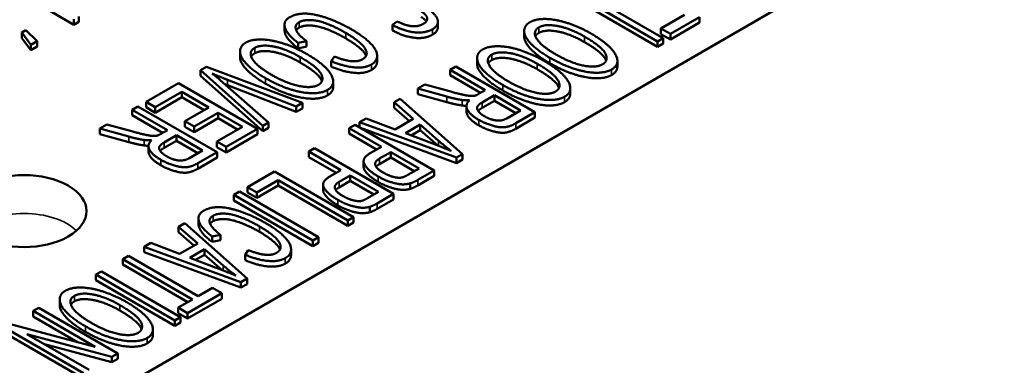
# Paper-space layout 'Layout1' of a CAD drawing. Units: inches. Extents: x 0 to 16.4, y 0 to 10.4.
# Drawn here: x 10.3 to 10.5, y 1.6 to 1.7 of the extents above; entities that cross this region are included whole.
import ezdxf

# ---------------------------------------------------------------- set-up
doc = ezdxf.new("R2010")
doc.units = ezdxf.units.IN
doc.header["$MEASUREMENT"] = 0
doc.layers.add('Viewport6ForCustomObjects_0', color=7, linetype='Continuous')
doc.layers.add('Visible (ANSI)', color=7, linetype='Continuous', lineweight=50)
doc.layers.add('Visible Narrow (ANSI)', color=7, linetype='Continuous', lineweight=35)

# ---------------------------------------------------------------- blocks, each defined once
blk = doc.blocks.new('CustomObjectsInViewport6_0')
at = {"layer": 'Visible (ANSI)'}
for p, q in [((-10010.995, -10004.4693), (-10014.7992, -10006.6657)), ((-10013.4172, -10005.7867), (-10013.594, -10005.6846)), ((-10013.5859, -10005.704), (-10013.43, -10005.794)), ((-10013.43, -10005.8063), (-10013.5859, -10005.7163)), ((-10014.7349, -10005.7569), (-10014.7929, -10005.7235)), ((-10014.7242, -10005.7507), (-10014.7242, -10005.7384)), ((-10013.3694, -10005.7349), (-10013.4221, -10005.7653)), ((-10014.7349, -10005.7569), (-10014.7349, -10005.7447)), ((-10014.7242, -10005.7507), (-10014.7349, -10005.7569)), ((-10014.264, -10005.7693), (-10014.264, -10005.757)), ((-10014.0118, -10005.7493), (-10014.0224, -10005.7574)), ((-10014.0224, -10005.7696), (-10014.0224, -10005.7574)), ((-10013.9211, -10005.762), (-10013.9211, -10005.7498)), ((-10013.4012, -10005.7774), (-10013.3357, -10005.7396)), ((-10013.3357, -10005.7518), (-10013.4012, -10005.7896)), ((-10013.3357, -10005.7518), (-10013.3357, -10005.7396)), ((-10014.8427, -10005.7691), (-10014.8518, -10005.7743)), ((-10014.8518, -10005.7866), (-10014.8518, -10005.7743)), ((-10014.8518, -10005.7743), (-10014.8311, -10005.8015)), ((-10014.8169, -10005.7932), (-10014.8427, -10005.7691)), ((-10013.728, -10005.7835), (-10013.728, -10005.7712)), ((-10013.4221, -10005.7776), (-10013.4221, -10005.7653)), ((-10013.4221, -10005.7653), (-10013.4012, -10005.7774)), ((-10013.4012, -10005.7896), (-10013.4221, -10005.7776)), ((-10013.4012, -10005.7896), (-10013.4012, -10005.7774)), ((-10014.8311, -10005.8137), (-10014.8518, -10005.7866)), ((-10014.8311, -10005.8015), (-10014.8169, -10005.7932)), ((-10014.8311, -10005.8137), (-10014.8311, -10005.8015)), ((-10014.8169, -10005.8055), (-10014.8169, -10005.7932)), ((-10014.2335, -10005.7975), (-10014.2148, -10005.7935)), ((-10014.2335, -10005.8097), (-10014.2335, -10005.7975)), ((-10014.2148, -10005.8057), (-10014.2148, -10005.7935)), ((-10013.43, -10005.794), (-10013.4172, -10005.7867)), ((-10013.43, -10005.8063), (-10013.43, -10005.794)), ((-10013.4172, -10005.7989), (-10013.43, -10005.8063)), ((-10013.4172, -10005.7989), (-10013.4172, -10005.7867)), ((-10014.8169, -10005.8055), (-10014.8311, -10005.8137)), ((-10014.3636, -10005.8292), (-10014.3636, -10005.817)), ((-10014.2148, -10005.8057), (-10014.2335, -10005.8097)), ((-10014.0569, -10005.8382), (-10014.0569, -10005.8259)), ((-10014.1525, -10005.8277), (-10014.1597, -10005.8382)), ((-10014.1597, -10005.8505), (-10014.1597, -10005.8382)), ((-10013.8334, -10005.8443), (-10013.8334, -10005.8321)), ((-10013.5196, -10005.8501), (-10013.5196, -10005.8378)), ((-10014.4384, -10005.8509), (-10014.4516, -10005.8585)), ((-10014.4516, -10005.8708), (-10014.4516, -10005.8585)), ((-10014.4516, -10005.8585), (-10014.3129, -10005.9825)), ((-10014.3129, -10005.9948), (-10014.4516, -10005.8708)), ((-10014.2242, -10005.9313), (-10014.4384, -10005.8509)), ((-10013.8807, -10005.8501), (-10013.8935, -10005.8575)), ((-10013.8935, -10005.8698), (-10013.8935, -10005.8575)), ((-10013.8935, -10005.8575), (-10013.815, -10005.9029)), ((-10013.8256, -10005.909), (-10013.8935, -10005.8698)), ((-10013.7039, -10005.9522), (-10013.8807, -10005.8501)), ((-10014.5015, -10005.8873), (-10014.5738, -10005.9291)), ((-10014.3247, -10005.9894), (-10014.5015, -10005.8873)), ((-10014.2998, -10005.975), (-10014.4019, -10005.8857)), ((-10014.3917, -10005.8798), (-10014.2381, -10005.9393)), ((-10014.2381, -10005.9516), (-10014.3917, -10005.892)), ((-10014.1552, -10005.8958), (-10014.1552, -10005.8835)), ((-10013.9501, -10005.8902), (-10013.9661, -10005.8995)), ((-10013.9005, -10005.904), (-10013.9501, -10005.8902)), ((-10014.553, -10005.9411), (-10014.4934, -10005.9068)), ((-10014.4934, -10005.919), (-10014.4934, -10005.9068)), ((-10014.4934, -10005.9068), (-10014.4333, -10005.9414)), ((-10013.9661, -10005.9117), (-10013.9661, -10005.8995)), ((-10013.9661, -10005.8995), (-10013.9012, -10005.9175)), ((-10013.9012, -10005.9297), (-10013.9661, -10005.9117)), ((-10013.815, -10005.9029), (-10013.8299, -10005.9115)), ((-10013.8224, -10005.9305), (-10013.7948, -10005.9145)), ((-10013.7948, -10005.9268), (-10013.7948, -10005.9145)), ((-10013.7948, -10005.9145), (-10013.7363, -10005.9483)), ((-10013.625, -10005.9109), (-10013.625, -10005.8987)), ((-10014.5738, -10005.9413), (-10014.5738, -10005.9291)), ((-10014.5738, -10005.9291), (-10014.553, -10005.9411)), ((-10014.4934, -10005.919), (-10014.553, -10005.9534)), ((-10014.4439, -10005.9476), (-10014.4934, -10005.919)), ((-10014.2381, -10005.9393), (-10014.2242, -10005.9313)), ((-10014.2242, -10005.9436), (-10014.2242, -10005.9313)), ((-10014.0054, -10005.9221), (-10014.019, -10005.9299)), ((-10014.019, -10005.9422), (-10014.019, -10005.9299)), ((-10014.019, -10005.9299), (-10013.9761, -10005.967)), ((-10013.8659, -10006.0457), (-10014.0054, -10005.9221)), ((-10013.7948, -10005.9268), (-10013.8224, -10005.9427)), ((-10013.7469, -10005.9544), (-10013.7948, -10005.9268)), ((-10014.5918, -10005.9394), (-10014.6046, -10005.9468)), ((-10014.6046, -10005.9591), (-10014.6046, -10005.9468)), ((-10014.6046, -10005.9468), (-10014.526, -10005.9922)), ((-10014.5366, -10005.9983), (-10014.6046, -10005.9591)), ((-10014.415, -10006.0415), (-10014.5918, -10005.9394)), ((-10014.553, -10005.9534), (-10014.5738, -10005.9413)), ((-10014.553, -10005.9534), (-10014.553, -10005.9411)), ((-10014.4333, -10005.9414), (-10014.4869, -10005.9724)), ((-10014.4661, -10005.9845), (-10014.4124, -10005.9535)), ((-10014.4124, -10005.9658), (-10014.4124, -10005.9535)), ((-10014.4124, -10005.9535), (-10014.3584, -10005.9847)), ((-10014.2381, -10005.9516), (-10014.2381, -10005.9393)), ((-10014.2242, -10005.9436), (-10014.2381, -10005.9516)), ((-10013.9846, -10005.9719), (-10014.019, -10005.9422)), ((-10013.8571, -10005.951), (-10013.8571, -10005.9388)), ((-10013.7363, -10005.9483), (-10013.767, -10005.966)), ((-10013.7469, -10005.977), (-10013.7039, -10005.9522)), ((-10013.7039, -10005.9644), (-10013.7039, -10005.9522)), ((-10014.6612, -10005.9795), (-10014.6772, -10005.9887)), ((-10014.6116, -10005.9933), (-10014.6612, -10005.9795)), ((-10014.4869, -10005.9847), (-10014.4869, -10005.9724)), ((-10014.4869, -10005.9724), (-10014.4661, -10005.9845)), ((-10014.4124, -10005.9658), (-10014.4661, -10005.9967)), ((-10014.369, -10005.9908), (-10014.4124, -10005.9658)), ((-10014.3129, -10005.9825), (-10014.2998, -10005.975)), ((-10014.2998, -10005.9872), (-10014.2998, -10005.975)), ((-10014.1064, -10005.9804), (-10014.1192, -10005.9878)), ((-10013.9296, -10006.0825), (-10014.1064, -10005.9804)), ((-10014.0815, -10005.966), (-10014.0962, -10005.9745)), ((-10014.0962, -10005.9863), (-10014.0962, -10005.9745)), ((-10014.0962, -10005.9745), (-10013.8796, -10006.0536)), ((-10014.0168, -10005.9905), (-10014.0815, -10005.966)), ((-10013.9761, -10005.967), (-10014.0168, -10005.9905)), ((-10013.9938, -10005.9991), (-10013.9608, -10005.98)), ((-10013.9608, -10005.9923), (-10013.9608, -10005.98)), ((-10013.9608, -10005.98), (-10013.9194, -10006.0162)), ((-10013.7039, -10005.9644), (-10013.7469, -10005.9893)), ((-10014.6772, -10006.001), (-10014.6772, -10005.9887)), ((-10014.6772, -10005.9887), (-10014.6122, -10006.0068)), ((-10014.6122, -10006.019), (-10014.6772, -10006.001)), ((-10014.526, -10005.9922), (-10014.541, -10006.0008)), ((-10014.4661, -10005.9967), (-10014.4869, -10005.9847)), ((-10014.4661, -10005.9967), (-10014.4661, -10005.9845)), ((-10014.3584, -10005.9847), (-10014.4157, -10006.0178)), ((-10014.3948, -10006.0298), (-10014.3247, -10005.9894)), ((-10014.3247, -10006.0016), (-10014.3948, -10006.0421)), ((-10014.3247, -10006.0016), (-10014.3247, -10005.9894)), ((-10014.3129, -10005.9948), (-10014.3129, -10005.9825)), ((-10014.2998, -10005.9872), (-10014.3129, -10005.9948)), ((-10014.1192, -10006.0001), (-10014.1192, -10005.9878)), ((-10014.1192, -10005.9878), (-10014.0474, -10006.0293)), ((-10014.058, -10006.0354), (-10014.1192, -10006.0001)), ((-10013.8796, -10006.0659), (-10014.0942, -10005.9875)), ((-10013.9346, -10006.0216), (-10013.9938, -10005.9991)), ((-10013.9608, -10005.9923), (-10013.981, -10006.004)), ((-10013.9215, -10006.0266), (-10013.9608, -10005.9923)), ((-10014.5334, -10006.0198), (-10014.5058, -10006.0038)), ((-10014.5058, -10006.0161), (-10014.5334, -10006.032)), ((-10014.5058, -10006.0161), (-10014.5058, -10006.0038)), ((-10014.5058, -10006.0038), (-10014.4473, -10006.0376)), ((-10014.4579, -10006.0437), (-10014.5058, -10006.0161)), ((-10014.4157, -10006.03), (-10014.4157, -10006.0178)), ((-10014.4157, -10006.0178), (-10014.3948, -10006.0298)), ((-10014.5682, -10006.0403), (-10014.5682, -10006.0281)), ((-10014.4473, -10006.0376), (-10014.478, -10006.0553)), ((-10014.458, -10006.0663), (-10014.415, -10006.0415)), ((-10014.3948, -10006.0421), (-10014.4157, -10006.03)), ((-10014.415, -10006.0537), (-10014.415, -10006.0415)), ((-10014.3948, -10006.0421), (-10014.3948, -10006.0298)), ((-10014.1968, -10006.0326), (-10014.2096, -10006.04)), ((-10014.2096, -10006.0523), (-10014.2096, -10006.04)), ((-10014.2096, -10006.04), (-10014.1378, -10006.0815)), ((-10014.02, -10006.1347), (-10014.1968, -10006.0326)), ((-10014.0474, -10006.0293), (-10014.0723, -10006.0437)), ((-10014.0516, -10006.0558), (-10014.0265, -10006.0413)), ((-10014.0265, -10006.0536), (-10014.0265, -10006.0413)), ((-10014.0265, -10006.0413), (-10013.9633, -10006.0778)), ((-10013.8796, -10006.0536), (-10013.8659, -10006.0457)), ((-10013.8659, -10006.0579), (-10013.8659, -10006.0457)), ((-10014.415, -10006.0537), (-10014.458, -10006.0785)), ((-10014.1484, -10006.0876), (-10014.2096, -10006.0523)), ((-10014.0872, -10006.074), (-10014.0872, -10006.0618)), ((-10014.0265, -10006.0536), (-10014.0516, -10006.0681)), ((-10013.9739, -10006.084), (-10014.0265, -10006.0536)), ((-10013.8796, -10006.0659), (-10013.8796, -10006.0536)), ((-10013.8659, -10006.0579), (-10013.8796, -10006.0659)), ((-10014.2867, -10006.0845), (-10014.3472, -10006.1194)), ((-10014.1099, -10006.1866), (-10014.2867, -10006.0845)), ((-10014.1378, -10006.0815), (-10014.1627, -10006.0959)), ((-10013.9633, -10006.0778), (-10013.9881, -10006.0921)), ((-10013.9661, -10006.1036), (-10013.9296, -10006.0825)), ((-10013.9296, -10006.0947), (-10013.9296, -10006.0825)), ((-10014.3263, -10006.1315), (-10014.2786, -10006.104)), ((-10014.2786, -10006.1162), (-10014.2786, -10006.104)), ((-10014.2786, -10006.104), (-10014.1227, -10006.194)), ((-10014.142, -10006.108), (-10014.1169, -10006.0935)), ((-10014.1169, -10006.1058), (-10014.142, -10006.1203)), ((-10014.1169, -10006.1058), (-10014.1169, -10006.0935)), ((-10014.1169, -10006.0935), (-10014.0537, -10006.13)), ((-10014.0643, -10006.1362), (-10014.1169, -10006.1058)), ((-10013.9827, -10006.1234), (-10013.9827, -10006.1111)), ((-10013.9296, -10006.0947), (-10013.9661, -10006.1158)), ((-10014.3647, -10006.1296), (-10014.3775, -10006.137)), ((-10014.1879, -10006.2316), (-10014.3647, -10006.1296)), ((-10014.3472, -10006.1317), (-10014.3472, -10006.1194)), ((-10014.3472, -10006.1194), (-10014.3263, -10006.1315)), ((-10014.3263, -10006.1438), (-10014.3472, -10006.1317)), ((-10014.2786, -10006.1162), (-10014.3263, -10006.1438)), ((-10014.3263, -10006.1438), (-10014.3263, -10006.1315)), ((-10014.1227, -10006.2062), (-10014.2786, -10006.1162)), ((-10014.1776, -10006.1262), (-10014.1776, -10006.114)), ((-10014.0537, -10006.13), (-10014.0785, -10006.1443)), ((-10014.0566, -10006.1558), (-10014.02, -10006.1347)), ((-10014.02, -10006.1469), (-10014.02, -10006.1347)), ((-10014.3775, -10006.1492), (-10014.3775, -10006.137)), ((-10014.3775, -10006.137), (-10014.2007, -10006.239)), ((-10014.2007, -10006.2513), (-10014.3775, -10006.1492)), ((-10014.02, -10006.1469), (-10014.0566, -10006.168)), ((-10014.0731, -10006.1756), (-10014.0731, -10006.1633)), ((-10014.4873, -10006.2004), (-10014.5009, -10006.2082)), ((-10014.3479, -10006.324), (-10014.4873, -10006.2004)), ((-10014.4565, -10006.2016), (-10014.4565, -10006.1894)), ((-10014.1227, -10006.194), (-10014.1099, -10006.1866)), ((-10014.1227, -10006.2062), (-10014.1227, -10006.194)), ((-10014.1099, -10006.1988), (-10014.1227, -10006.2062)), ((-10014.1099, -10006.1988), (-10014.1099, -10006.1866)), ((-10014.5009, -10006.2205), (-10014.5009, -10006.2082)), ((-10014.5009, -10006.2082), (-10014.4581, -10006.2452)), ((-10014.4666, -10006.2501), (-10014.5009, -10006.2205)), ((-10014.5634, -10006.2443), (-10014.5781, -10006.2528)), ((-10014.4988, -10006.2687), (-10014.5634, -10006.2443)), ((-10014.4581, -10006.2452), (-10014.4988, -10006.2687)), ((-10014.426, -10006.2298), (-10014.4073, -10006.2259)), ((-10014.426, -10006.2421), (-10014.426, -10006.2298)), ((-10014.4073, -10006.2381), (-10014.426, -10006.2421)), ((-10014.4073, -10006.2381), (-10014.4073, -10006.2259)), ((-10014.2007, -10006.239), (-10014.1879, -10006.2316)), ((-10014.2007, -10006.2513), (-10014.2007, -10006.239)), ((-10014.1879, -10006.2439), (-10014.2007, -10006.2513)), ((-10014.1879, -10006.2439), (-10014.1879, -10006.2316)), ((-10014.5781, -10006.265), (-10014.5781, -10006.2528)), ((-10014.5781, -10006.2528), (-10014.3616, -10006.3319)), ((-10014.3616, -10006.3441), (-10014.5781, -10006.265)), ((-10014.4757, -10006.2774), (-10014.4427, -10006.2583)), ((-10014.4427, -10006.2706), (-10014.4427, -10006.2583)), ((-10014.4427, -10006.2583), (-10014.4013, -10006.2945)), ((-10014.345, -10006.2601), (-10014.3522, -10006.2706)), ((-10014.2494, -10006.2706), (-10014.2494, -10006.2583)), ((-10014.613, -10006.2729), (-10014.6258, -10006.2803)), ((-10014.6258, -10006.2926), (-10014.6258, -10006.2803)), ((-10014.6258, -10006.2803), (-10014.4699, -10006.3703)), ((-10014.4571, -10006.3629), (-10014.613, -10006.2729)), ((-10014.4166, -10006.2998), (-10014.4757, -10006.2774)), ((-10014.4427, -10006.2706), (-10014.4629, -10006.2822)), ((-10014.4035, -10006.3049), (-10014.4427, -10006.2706)), ((-10014.3522, -10006.2828), (-10014.3522, -10006.2706)), ((-10014.6733, -10006.3077), (-10014.6861, -10006.3151)), ((-10014.4965, -10006.4098), (-10014.6733, -10006.3077)), ((-10014.4805, -10006.3764), (-10014.6258, -10006.2926)), ((-10014.6861, -10006.3273), (-10014.6861, -10006.3151)), ((-10014.6861, -10006.3151), (-10014.5093, -10006.4172)), ((-10014.5093, -10006.4294), (-10014.6861, -10006.3273)), ((-10014.3616, -10006.3319), (-10014.3479, -10006.324)), ((-10014.3616, -10006.3441), (-10014.3616, -10006.3319)), ((-10014.3479, -10006.3362), (-10014.3479, -10006.324)), ((-10014.4252, -10006.3445), (-10014.4571, -10006.3629)), ((-10014.4043, -10006.3566), (-10014.4252, -10006.3445)), ((-10014.3479, -10006.3362), (-10014.3616, -10006.3441)), ((-10014.7668, -10006.3833), (-10014.7668, -10006.371)), ((-10014.4699, -10006.3703), (-10014.5019, -10006.3888)), ((-10014.481, -10006.4008), (-10014.4043, -10006.3566)), ((-10014.4043, -10006.3688), (-10014.481, -10006.4131)), ((-10014.4043, -10006.3688), (-10014.4043, -10006.3566)), ((-10014.8139, -10006.3889), (-10014.8262, -10006.396)), ((-10014.8262, -10006.4082), (-10014.8262, -10006.396)), ((-10014.8262, -10006.396), (-10014.6874, -10006.4761)), ((-10014.6371, -10006.491), (-10014.8139, -10006.3889)), ((-10014.5019, -10006.401), (-10014.5019, -10006.3888)), ((-10014.5019, -10006.3888), (-10014.481, -10006.4008)), ((-10014.7268, -10006.4656), (-10014.8262, -10006.4082)), ((-10014.5093, -10006.4172), (-10014.4965, -10006.4098)), ((-10014.5093, -10006.4294), (-10014.5093, -10006.4172)), ((-10014.481, -10006.4131), (-10014.5019, -10006.401)), ((-10014.4965, -10006.422), (-10014.4965, -10006.4098)), ((-10014.481, -10006.4131), (-10014.481, -10006.4008)), ((-10014.8903, -10006.433), (-10014.7135, -10006.5351)), ((-10014.6874, -10006.4761), (-10014.8772, -10006.4255)), ((-10014.5584, -10006.4498), (-10014.5584, -10006.4376)), ((-10014.4965, -10006.422), (-10014.5093, -10006.4294)), ((-10014.7135, -10006.5473), (-10014.8903, -10006.4453)), ((-10014.7013, -10006.528), (-10014.8401, -10006.4479)), ((-10014.8401, -10006.4479), (-10014.6502, -10006.4985)), ((-10014.6502, -10006.5108), (-10014.8006, -10006.4706)), ((-10014.6502, -10006.4985), (-10014.6371, -10006.491)), ((-10014.6502, -10006.5108), (-10014.6502, -10006.4985)), ((-10014.6371, -10006.5032), (-10014.6502, -10006.5108)), ((-10014.6371, -10006.5032), (-10014.6371, -10006.491))]:
    blk.add_line(p, q, dxfattribs=at)
blk.add_ellipse((-10014.8462, -10006.1731), major_axis=(-0.1393, 0), ratio=0.57735, start_param=0.785398, end_param=7.068583, dxfattribs=at)
for points in [[(-10014.1141, -10005.7673), (-10014.1394, -10005.7526), (-10014.1937, -10005.7331), (-10014.2367, -10005.731), (-10014.2525, -10005.7401)], [(-10013.9586, -10005.7271), (-10013.9477, -10005.7334), (-10013.9427, -10005.7486), (-10013.9543, -10005.7553)], [(-10013.9332, -10005.7669), (-10013.9233, -10005.7612), (-10013.9196, -10005.745), (-10013.9344, -10005.7268), (-10013.9478, -10005.719)], [(-10014.2525, -10005.7401), (-10014.2676, -10005.7488), (-10014.2583, -10005.7785), (-10014.2335, -10005.7975)], [(-10014.2148, -10005.7935), (-10014.2344, -10005.779), (-10014.2421, -10005.7573), (-10014.2313, -10005.7511)], [(-10014.2313, -10005.7511), (-10014.2224, -10005.746), (-10014.1906, -10005.7467), (-10014.1497, -10005.762), (-10014.1272, -10005.775)], [(-10014.1272, -10005.7872), (-10014.1497, -10005.7742), (-10014.1906, -10005.759), (-10014.2224, -10005.7582), (-10014.2313, -10005.7633)], [(-10014.0224, -10005.7574), (-10014.0066, -10005.7662), (-10013.973, -10005.7753), (-10013.9439, -10005.7731), (-10013.9332, -10005.7669)], [(-10013.9543, -10005.7553), (-10013.9655, -10005.7617), (-10013.9941, -10005.7585), (-10014.0118, -10005.7493)], [(-10013.947, -10005.7495), (-10013.9505, -10005.7441), (-10013.9586, -10005.7394)], [(-10013.7154, -10005.7513), (-10013.7279, -10005.7585), (-10013.7281, -10005.7838), (-10013.6975, -10005.8151), (-10013.6707, -10005.8306)], [(-10013.5798, -10005.7758), (-10013.6032, -10005.7624), (-10013.656, -10005.7448), (-10013.7017, -10005.7433), (-10013.7154, -10005.7513)], [(-10013.6952, -10005.7628), (-10013.6809, -10005.7545), (-10013.6253, -10005.7649), (-10013.5933, -10005.7833)], [(-10014.2313, -10005.7633), (-10014.2359, -10005.7659), (-10014.2378, -10005.7694)], [(-10014.1272, -10005.775), (-10014.1097, -10005.7851), (-10014.0829, -10005.8076), (-10014.0784, -10005.8276), (-10014.0896, -10005.834)], [(-10014.0698, -10005.8458), (-10014.057, -10005.8384), (-10014.0569, -10005.8137), (-10014.0865, -10005.7832), (-10014.1141, -10005.7673)], [(-10013.9332, -10005.7791), (-10013.9439, -10005.7854), (-10013.973, -10005.7875), (-10014.0066, -10005.7784), (-10014.0224, -10005.7696)], [(-10013.6572, -10005.8231), (-10013.6914, -10005.8034), (-10013.7097, -10005.7712), (-10013.6952, -10005.7628)], [(-10013.6952, -10005.775), (-10013.7007, -10005.7782), (-10013.7028, -10005.7825)], [(-10013.5933, -10005.7956), (-10013.6253, -10005.7771), (-10013.6809, -10005.7668), (-10013.6952, -10005.775)], [(-10013.5326, -10005.8568), (-10013.5121, -10005.845), (-10013.5358, -10005.8013), (-10013.5798, -10005.7758)], [(-10014.351, -10005.797), (-10014.3635, -10005.8042), (-10014.3636, -10005.8295), (-10014.3331, -10005.8609), (-10014.3063, -10005.8763)], [(-10014.2154, -10005.8216), (-10014.2387, -10005.8081), (-10014.2916, -10005.7905), (-10014.3372, -10005.7891), (-10014.351, -10005.797)], [(-10014.3308, -10005.8085), (-10014.3165, -10005.8003), (-10014.2608, -10005.8106), (-10014.2289, -10005.829)], [(-10013.6852, -10005.8367), (-10013.7085, -10005.8232), (-10013.7613, -10005.8056), (-10013.807, -10005.8042), (-10013.8208, -10005.8121)], [(-10013.5933, -10005.7833), (-10013.5534, -10005.8063), (-10013.539, -10005.8374), (-10013.5526, -10005.8452)], [(-10014.2928, -10005.8689), (-10014.327, -10005.8491), (-10014.3453, -10005.8169), (-10014.3308, -10005.8085)], [(-10014.3308, -10005.8207), (-10014.3363, -10005.8239), (-10014.3384, -10005.8283)], [(-10014.2289, -10005.8413), (-10014.2608, -10005.8228), (-10014.3165, -10005.8125), (-10014.3308, -10005.8207)], [(-10014.1681, -10005.9026), (-10014.1477, -10005.8907), (-10014.1714, -10005.847), (-10014.2154, -10005.8216)], [(-10013.8208, -10005.8121), (-10013.8333, -10005.8193), (-10013.8334, -10005.8446), (-10013.8028, -10005.876), (-10013.776, -10005.8914)], [(-10013.7626, -10005.884), (-10013.7968, -10005.8642), (-10013.8151, -10005.832), (-10013.8006, -10005.8236)], [(-10013.8006, -10005.8236), (-10013.7863, -10005.8154), (-10013.7306, -10005.8257), (-10013.6987, -10005.8441)], [(-10013.5526, -10005.8452), (-10013.5623, -10005.8508), (-10013.5953, -10005.8495), (-10013.6356, -10005.8356), (-10013.6572, -10005.8231)], [(-10014.2289, -10005.829), (-10014.189, -10005.8521), (-10014.1746, -10005.8831), (-10014.1882, -10005.891)], [(-10014.1597, -10005.8382), (-10014.1314, -10005.85), (-10014.0843, -10005.8542), (-10014.0698, -10005.8458)], [(-10014.0896, -10005.834), (-10014.0993, -10005.8396), (-10014.1299, -10005.8369), (-10014.1525, -10005.8277)], [(-10013.8006, -10005.8359), (-10013.8061, -10005.8391), (-10013.8082, -10005.8434)], [(-10013.6987, -10005.8564), (-10013.7306, -10005.838), (-10013.7863, -10005.8276), (-10013.8006, -10005.8359)], [(-10013.6987, -10005.8441), (-10013.6588, -10005.8672), (-10013.6444, -10005.8982), (-10013.658, -10005.9061)], [(-10013.6379, -10005.9177), (-10013.6174, -10005.9058), (-10013.6412, -10005.8621), (-10013.6852, -10005.8367)], [(-10013.6707, -10005.8306), (-10013.6441, -10005.8459), (-10013.591, -10005.8635), (-10013.546, -10005.8646), (-10013.5326, -10005.8568)], [(-10013.5326, -10005.8691), (-10013.546, -10005.8769), (-10013.591, -10005.8758), (-10013.6441, -10005.8582), (-10013.6707, -10005.8429)], [(-10014.4019, -10005.8857), (-10014.4134, -10005.8756), (-10014.4256, -10005.8661)], [(-10014.4256, -10005.8661), (-10014.41, -10005.8726), (-10014.3917, -10005.8798)], [(-10014.1882, -10005.891), (-10014.1979, -10005.8966), (-10014.2309, -10005.8952), (-10014.2712, -10005.8813), (-10014.2928, -10005.8689)], [(-10014.0698, -10005.858), (-10014.0843, -10005.8664), (-10014.1314, -10005.8623), (-10014.1597, -10005.8505)], [(-10013.5196, -10005.8501), (-10013.5196, -10005.8616), (-10013.5326, -10005.8691)], [(-10014.3917, -10005.892), (-10014.3944, -10005.8909), (-10014.3971, -10005.8899)], [(-10014.3063, -10005.8763), (-10014.2797, -10005.8917), (-10014.2266, -10005.9092), (-10014.1816, -10005.9103), (-10014.1681, -10005.9026)], [(-10014.1681, -10005.9148), (-10014.1816, -10005.9226), (-10014.2266, -10005.9215), (-10014.2797, -10005.9039), (-10014.3063, -10005.8886)], [(-10013.776, -10005.8914), (-10013.7495, -10005.9068), (-10013.6964, -10005.9243), (-10013.6514, -10005.9254), (-10013.6379, -10005.9177)], [(-10013.658, -10005.9061), (-10013.6677, -10005.9117), (-10013.7007, -10005.9103), (-10013.741, -10005.8964), (-10013.7626, -10005.884)], [(-10014.1552, -10005.8958), (-10014.1552, -10005.9073), (-10014.1681, -10005.9148)], [(-10013.8379, -10005.9152), (-10013.8422, -10005.9161), (-10013.8549, -10005.9155), (-10013.879, -10005.91), (-10013.9005, -10005.904)], [(-10013.8299, -10005.9115), (-10013.8349, -10005.9144), (-10013.8379, -10005.9152)], [(-10013.6379, -10005.9299), (-10013.6514, -10005.9377), (-10013.6964, -10005.9366), (-10013.7495, -10005.919), (-10013.776, -10005.9037)], [(-10013.625, -10005.9109), (-10013.625, -10005.9224), (-10013.6379, -10005.9299)], [(-10013.9012, -10005.9175), (-10013.8821, -10005.9228), (-10013.867, -10005.925)], [(-10013.867, -10005.9372), (-10013.8821, -10005.935), (-10013.9012, -10005.9297)], [(-10013.867, -10005.925), (-10013.8601, -10005.926), (-10013.8505, -10005.9256)], [(-10013.8571, -10005.9379), (-10013.8626, -10005.9379), (-10013.867, -10005.9372)], [(-10013.8505, -10005.9256), (-10013.861, -10005.9357), (-10013.8487, -10005.9583), (-10013.8298, -10005.9692)], [(-10013.8166, -10005.9615), (-10013.8251, -10005.9566), (-10013.8346, -10005.9452), (-10013.8313, -10005.9356), (-10013.8224, -10005.9305)], [(-10013.8224, -10005.9427), (-10013.8283, -10005.9462), (-10013.831, -10005.9494)], [(-10013.8298, -10005.9692), (-10013.8152, -10005.9776), (-10013.783, -10005.9868), (-10013.76, -10005.9846), (-10013.7469, -10005.977)], [(-10013.767, -10005.966), (-10013.7779, -10005.9723), (-10013.8041, -10005.9688), (-10013.8166, -10005.9615)], [(-10014.5489, -10006.0045), (-10014.5532, -10006.0054), (-10014.5659, -10006.0048), (-10014.59, -10005.9992), (-10014.6116, -10005.9933)], [(-10014.541, -10006.0008), (-10014.546, -10006.0037), (-10014.5489, -10006.0045)], [(-10013.7469, -10005.9893), (-10013.76, -10005.9968), (-10013.783, -10005.9991), (-10013.8152, -10005.9898), (-10013.8298, -10005.9814)], [(-10014.6122, -10006.0068), (-10014.5931, -10006.0121), (-10014.578, -10006.0143)], [(-10014.578, -10006.0265), (-10014.5931, -10006.0243), (-10014.6122, -10006.019)], [(-10014.578, -10006.0143), (-10014.5711, -10006.0153), (-10014.5616, -10006.0149)], [(-10014.5616, -10006.0149), (-10014.5721, -10006.025), (-10014.5597, -10006.0476), (-10014.5408, -10006.0584)], [(-10014.5276, -10006.0508), (-10014.5361, -10006.0459), (-10014.5457, -10006.0345), (-10014.5423, -10006.0249), (-10014.5334, -10006.0198)], [(-10013.8911, -10006.0388), (-10013.9077, -10006.0319), (-10013.9346, -10006.0216)], [(-10013.9194, -10006.0162), (-10013.9062, -10006.0279), (-10013.8911, -10006.0388)], [(-10014.5682, -10006.0272), (-10014.5736, -10006.0272), (-10014.578, -10006.0265)], [(-10014.5334, -10006.032), (-10014.5393, -10006.0354), (-10014.5421, -10006.0387)], [(-10014.0723, -10006.0437), (-10014.0928, -10006.0555), (-10014.0773, -10006.0827), (-10014.0548, -10006.0956)], [(-10014.5408, -10006.0584), (-10014.5263, -10006.0668), (-10014.4941, -10006.0761), (-10014.471, -10006.0738), (-10014.458, -10006.0663)], [(-10014.478, -10006.0553), (-10014.489, -10006.0616), (-10014.5151, -10006.0581), (-10014.5276, -10006.0508)], [(-10014.0423, -10006.0876), (-10014.0576, -10006.0788), (-10014.064, -10006.063), (-10014.0516, -10006.0558)], [(-10014.0516, -10006.0681), (-10014.0566, -10006.071), (-10014.0591, -10006.074)], [(-10014.458, -10006.0785), (-10014.471, -10006.0861), (-10014.4941, -10006.0883), (-10014.5263, -10006.0791), (-10014.5408, -10006.0707)], [(-10014.0017, -10006.0981), (-10014.0091, -10006.0996), (-10014.0312, -10006.094), (-10014.0423, -10006.0876)], [(-10014.1627, -10006.0959), (-10014.1832, -10006.1077), (-10014.1677, -10006.1349), (-10014.1452, -10006.1478)], [(-10014.1327, -10006.1398), (-10014.148, -10006.131), (-10014.1544, -10006.1152), (-10014.142, -10006.108)], [(-10014.0548, -10006.0956), (-10014.0416, -10006.1033), (-10014.0137, -10006.1125), (-10013.992, -10006.114), (-10013.9827, -10006.1111)], [(-10013.9827, -10006.1234), (-10013.992, -10006.1262), (-10014.0137, -10006.1248), (-10014.0416, -10006.1155), (-10014.0548, -10006.1079)], [(-10013.9881, -10006.0921), (-10013.9969, -10006.0972), (-10014.0017, -10006.0981)], [(-10013.9827, -10006.1111), (-10013.9758, -10006.1092), (-10013.9661, -10006.1036)], [(-10014.142, -10006.1203), (-10014.147, -10006.1232), (-10014.1495, -10006.1262)], [(-10013.9661, -10006.1158), (-10013.9758, -10006.1214), (-10013.9827, -10006.1234)], [(-10014.1452, -10006.1478), (-10014.132, -10006.1555), (-10014.1041, -10006.1647), (-10014.0824, -10006.1662), (-10014.0731, -10006.1633)], [(-10014.0921, -10006.1503), (-10014.0995, -10006.1518), (-10014.1216, -10006.1462), (-10014.1327, -10006.1398)], [(-10014.0785, -10006.1443), (-10014.0873, -10006.1494), (-10014.0921, -10006.1503)], [(-10014.0731, -10006.1633), (-10014.0663, -10006.1614), (-10014.0566, -10006.1558)], [(-10014.445, -10006.1725), (-10014.4601, -10006.1812), (-10014.4508, -10006.2109), (-10014.426, -10006.2298)], [(-10014.3066, -10006.1997), (-10014.332, -10006.185), (-10014.3863, -10006.1655), (-10014.4292, -10006.1634), (-10014.445, -10006.1725)], [(-10014.4239, -10006.1835), (-10014.415, -10006.1783), (-10014.3832, -10006.1791), (-10014.3422, -10006.1944), (-10014.3197, -10006.2074)], [(-10014.0731, -10006.1756), (-10014.0824, -10006.1784), (-10014.1041, -10006.177), (-10014.132, -10006.1677), (-10014.1452, -10006.1601)], [(-10014.0566, -10006.168), (-10014.0663, -10006.1736), (-10014.0731, -10006.1756)], [(-10014.4073, -10006.2259), (-10014.4269, -10006.2114), (-10014.4346, -10006.1897), (-10014.4239, -10006.1835)], [(-10014.4239, -10006.1957), (-10014.4284, -10006.1983), (-10014.4303, -10006.2017)], [(-10014.3197, -10006.2196), (-10014.3422, -10006.2066), (-10014.3832, -10006.1914), (-10014.415, -10006.1906), (-10014.4239, -10006.1957)], [(-10014.2623, -10006.2781), (-10014.2495, -10006.2708), (-10014.2494, -10006.2461), (-10014.279, -10006.2156), (-10014.3066, -10006.1997)], [(-10014.3197, -10006.2074), (-10014.3022, -10006.2175), (-10014.2754, -10006.2399), (-10014.2709, -10006.2599), (-10014.2821, -10006.2664)], [(-10014.2821, -10006.2664), (-10014.2918, -10006.272), (-10014.3224, -10006.2693), (-10014.345, -10006.2601)], [(-10014.3522, -10006.2706), (-10014.3239, -10006.2824), (-10014.2769, -10006.2865), (-10014.2623, -10006.2781)], [(-10014.2623, -10006.2904), (-10014.2769, -10006.2988), (-10014.3239, -10006.2947), (-10014.3522, -10006.2828)], [(-10014.3731, -10006.317), (-10014.3896, -10006.3101), (-10014.4166, -10006.2998)], [(-10014.4013, -10006.2945), (-10014.3881, -10006.3061), (-10014.3731, -10006.317)], [(-10014.7542, -10006.351), (-10014.7668, -10006.3583), (-10014.7669, -10006.3835), (-10014.7363, -10006.4149), (-10014.7095, -10006.4304)], [(-10014.6187, -10006.3756), (-10014.642, -10006.3622), (-10014.6948, -10006.3446), (-10014.7405, -10006.3431), (-10014.7542, -10006.351)], [(-10014.696, -10006.4229), (-10014.7302, -10006.4032), (-10014.7486, -10006.3709), (-10014.734, -10006.3625)], [(-10014.734, -10006.3748), (-10014.7396, -10006.378), (-10014.7417, -10006.3823)], [(-10014.734, -10006.3625), (-10014.7197, -10006.3543), (-10014.6641, -10006.3646), (-10014.6322, -10006.3831)], [(-10014.6322, -10006.3953), (-10014.6641, -10006.3769), (-10014.7197, -10006.3665), (-10014.734, -10006.3748)], [(-10014.5714, -10006.4566), (-10014.5509, -10006.4448), (-10014.5746, -10006.4011), (-10014.6187, -10006.3756)], [(-10014.6322, -10006.3831), (-10014.5923, -10006.4061), (-10014.5779, -10006.4371), (-10014.5915, -10006.445)], [(-10014.7095, -10006.4304), (-10014.683, -10006.4457), (-10014.6299, -10006.4633), (-10014.5849, -10006.4644), (-10014.5714, -10006.4566)], [(-10014.5714, -10006.4688), (-10014.5849, -10006.4766), (-10014.6299, -10006.4755), (-10014.683, -10006.458), (-10014.7095, -10006.4426)], [(-10014.5915, -10006.445), (-10014.6012, -10006.4506), (-10014.6342, -10006.4493), (-10014.6745, -10006.4354), (-10014.696, -10006.4229)], [(-10014.5584, -10006.4498), (-10014.5584, -10006.4614), (-10014.5714, -10006.4688)]]:
    blk.add_open_spline(points, degree=2, dxfattribs=at)
for points, knots in [([(-10014.2335, -10005.8097), (-10014.2583, -10005.7907), (-10014.264, -10005.7724), (-10014.264, -10005.7693)], [0, 0, 0, 1, 1.235495, 1.235495, 1.235495]), ([(-10013.9211, -10005.762), (-10013.9211, -10005.7637), (-10013.9233, -10005.7735), (-10013.9332, -10005.7791)], [1.797101, 1.797101, 1.797101, 2, 3, 3, 3]), ([(-10014.0817, -10005.8265), (-10014.0851, -10005.818), (-10014.1097, -10005.7973), (-10014.1272, -10005.7872)], [1.164229, 1.164229, 1.164229, 2, 3, 3, 3]), ([(-10013.6707, -10005.8429), (-10013.6975, -10005.8274), (-10013.728, -10005.7961), (-10013.728, -10005.7835)], [0, 0, 0, 1, 1.995614, 1.995614, 1.995614]), ([(-10013.5449, -10005.8374), (-10013.5455, -10005.8358), (-10013.5534, -10005.8186), (-10013.5933, -10005.7956)], [0.891702, 0.891702, 0.891702, 1, 2, 2, 2]), ([(-10014.3063, -10005.8886), (-10014.3331, -10005.8731), (-10014.3636, -10005.8418), (-10014.3636, -10005.8292)], [0, 0, 0, 1, 1.995614, 1.995614, 1.995614]), ([(-10014.1805, -10005.8831), (-10014.181, -10005.8815), (-10014.189, -10005.8643), (-10014.2289, -10005.8413)], [0.891702, 0.891702, 0.891702, 1, 2, 2, 2]), ([(-10014.0569, -10005.8382), (-10014.0569, -10005.8382), (-10014.057, -10005.8506), (-10014.0698, -10005.858)], [1.995475, 1.995475, 1.995475, 2, 3, 3, 3]), ([(-10013.776, -10005.9037), (-10013.8028, -10005.8882), (-10013.8334, -10005.8569), (-10013.8334, -10005.8443)], [0, 0, 0, 1, 1.995614, 1.995614, 1.995614]), ([(-10013.6503, -10005.8982), (-10013.6508, -10005.8966), (-10013.6588, -10005.8794), (-10013.6987, -10005.8564)], [0.891702, 0.891702, 0.891702, 1, 2, 2, 2]), ([(-10013.8298, -10005.9814), (-10013.8487, -10005.9705), (-10013.8571, -10005.955), (-10013.8571, -10005.951)], [0, 0, 0, 1, 1.370968, 1.370968, 1.370968]), ([(-10014.5408, -10006.0707), (-10014.5597, -10006.0598), (-10014.5682, -10006.0443), (-10014.5682, -10006.0403)], [0, 0, 0, 1, 1.370968, 1.370968, 1.370968]), ([(-10014.0548, -10006.1079), (-10014.0773, -10006.0949), (-10014.0872, -10006.0776), (-10014.0872, -10006.074)], [0, 0, 0, 1, 1.274463, 1.274463, 1.274463]), ([(-10014.1452, -10006.1601), (-10014.1677, -10006.1471), (-10014.1776, -10006.1298), (-10014.1776, -10006.1262)], [0, 0, 0, 1, 1.274463, 1.274463, 1.274463]), ([(-10014.426, -10006.2421), (-10014.4508, -10006.2231), (-10014.4565, -10006.2048), (-10014.4565, -10006.2016)], [0, 0, 0, 1, 1.235495, 1.235495, 1.235495]), ([(-10014.2742, -10006.2589), (-10014.2776, -10006.2503), (-10014.3022, -10006.2297), (-10014.3197, -10006.2196)], [1.164229, 1.164229, 1.164229, 2, 3, 3, 3]), ([(-10014.2494, -10006.2706), (-10014.2494, -10006.2706), (-10014.2495, -10006.283), (-10014.2623, -10006.2904)], [1.995475, 1.995475, 1.995475, 2, 3, 3, 3]), ([(-10014.7095, -10006.4426), (-10014.7363, -10006.4271), (-10014.7668, -10006.3959), (-10014.7668, -10006.3833)], [0, 0, 0, 1, 1.995614, 1.995614, 1.995614]), ([(-10014.5837, -10006.4371), (-10014.5843, -10006.4356), (-10014.5923, -10006.4184), (-10014.6322, -10006.3953)], [0.891702, 0.891702, 0.891702, 1, 2, 2, 2])]:
    blk.add_open_spline(points, degree=2, knots=knots, dxfattribs=at)
at = {"layer": 'Visible Narrow (ANSI)'}
for p, q in [((-10014.2313, -10005.7633), (-10014.2313, -10005.7511)), ((-10014.1272, -10005.7872), (-10014.1272, -10005.775)), ((-10013.9332, -10005.7791), (-10013.9332, -10005.7669)), ((-10013.6952, -10005.775), (-10013.6952, -10005.7628)), ((-10013.5933, -10005.7956), (-10013.5933, -10005.7833)), ((-10014.3308, -10005.8207), (-10014.3308, -10005.8085)), ((-10013.8006, -10005.8359), (-10013.8006, -10005.8236)), ((-10014.2289, -10005.8413), (-10014.2289, -10005.829)), ((-10014.0698, -10005.858), (-10014.0698, -10005.8458)), ((-10013.6987, -10005.8564), (-10013.6987, -10005.8441)), ((-10013.6707, -10005.8429), (-10013.6707, -10005.8306)), ((-10013.5326, -10005.8691), (-10013.5326, -10005.8568)), ((-10014.3917, -10005.892), (-10014.3917, -10005.8798)), ((-10014.3063, -10005.8886), (-10014.3063, -10005.8763)), ((-10013.776, -10005.9037), (-10013.776, -10005.8914)), ((-10014.1681, -10005.9148), (-10014.1681, -10005.9026)), ((-10013.9012, -10005.9297), (-10013.9012, -10005.9175)), ((-10013.867, -10005.9372), (-10013.867, -10005.925)), ((-10013.8224, -10005.9427), (-10013.8224, -10005.9305)), ((-10013.6379, -10005.9299), (-10013.6379, -10005.9177)), ((-10013.8298, -10005.9814), (-10013.8298, -10005.9692)), ((-10013.7469, -10005.9893), (-10013.7469, -10005.977)), ((-10014.6122, -10006.019), (-10014.6122, -10006.0068)), ((-10014.578, -10006.0265), (-10014.578, -10006.0143)), ((-10014.5334, -10006.032), (-10014.5334, -10006.0198)), ((-10013.9194, -10006.0274), (-10013.9194, -10006.0162)), ((-10014.5408, -10006.0707), (-10014.5408, -10006.0584)), ((-10014.458, -10006.0785), (-10014.458, -10006.0663)), ((-10014.0516, -10006.0681), (-10014.0516, -10006.0558)), ((-10014.142, -10006.1203), (-10014.142, -10006.108)), ((-10014.0548, -10006.1079), (-10014.0548, -10006.0956)), ((-10013.9661, -10006.1158), (-10013.9661, -10006.1036)), ((-10014.1452, -10006.1601), (-10014.1452, -10006.1478)), ((-10014.0566, -10006.168), (-10014.0566, -10006.1558)), ((-10014.4239, -10006.1957), (-10014.4239, -10006.1835)), ((-10014.3197, -10006.2196), (-10014.3197, -10006.2074)), ((-10014.2623, -10006.2904), (-10014.2623, -10006.2781)), ((-10014.4013, -10006.3057), (-10014.4013, -10006.2945)), ((-10014.734, -10006.3748), (-10014.734, -10006.3625)), ((-10014.6322, -10006.3953), (-10014.6322, -10006.3831)), ((-10014.7095, -10006.4426), (-10014.7095, -10006.4304)), ((-10014.5714, -10006.4688), (-10014.5714, -10006.4566))]:
    blk.add_line(p, q, dxfattribs=at)
blk.add_ellipse((-10014.8462, -10006.2568), major_axis=(-0.1357, 0), ratio=0.57735, start_param=3.675251, end_param=5.749527, dxfattribs=at)

psp = doc.layouts.get("Layout1")

# ---------------------------------------------------------------- block references
at = {"layer": 'Viewport6ForCustomObjects_0', "xscale": 0.1250000000000104, "yscale": 0.1250000000000104, "zscale": 0.1250000000000104}
psp.add_blockref('CustomObjectsInViewport6_0', (1262.11122, 1252.42742), dxfattribs=at)

doc.saveas('drawing.dxf')
